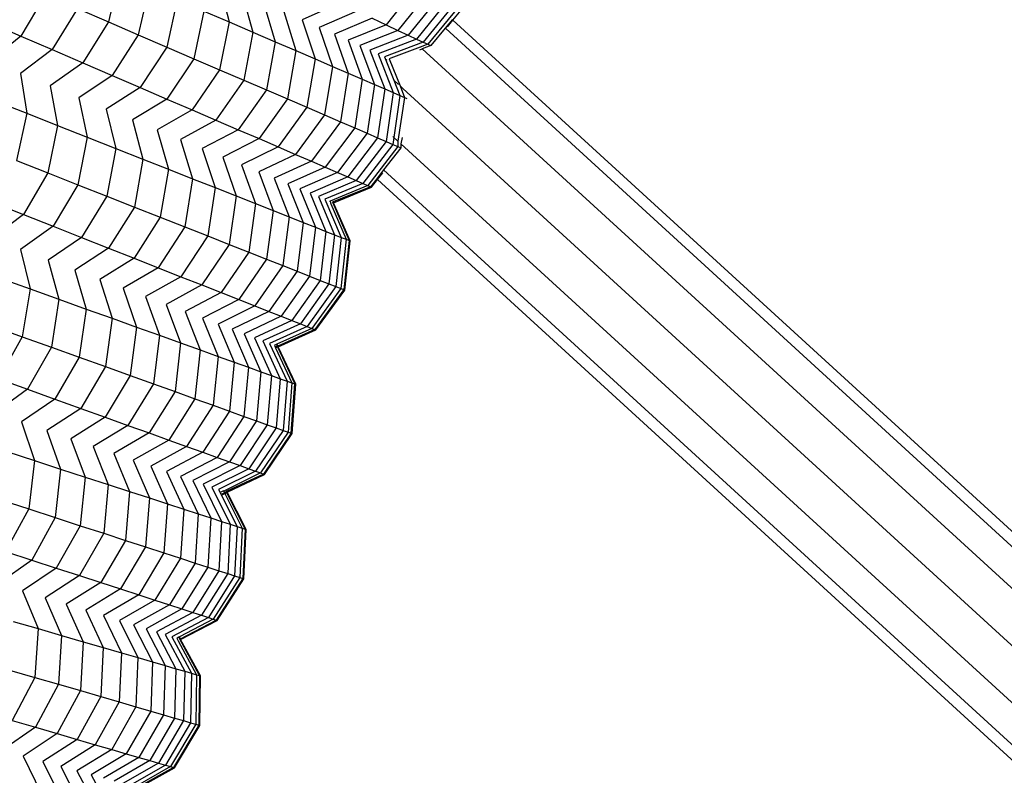
# Model space of a CAD drawing. Units: millimetres. Extents: x -3919 to 2581, y -3971 to 4029.
# Drawn here: x -1064 to -983, y 150 to 212 of the extents above; entities that cross this region are included whole.
import ezdxf

# ---------------------------------------------------------------- set-up
doc = ezdxf.new("R2010")
doc.units = ezdxf.units.MM
doc.layers.add('МАФЫ НАШИ', color=7, linetype='Continuous', lineweight=25)

# ---------------------------------------------------------------- blocks, each defined once
blk = doc.blocks.new('56оенот')
at = {"layer": 'МАФЫ НАШИ'}
for p, q in [((10297.956, 1282.318), (10297.034, 1278.435)), ((10300.372, 1281.277), (10299.486, 1277.379)), ((10306.142, 1281.694), (10306.971, 1278.435)), ((10322.418, 1281.361), (10319.902, 1278.199)), ((10291.847, 1280.669), (10289.808, 1277.267)), ((10302.69, 1280.279), (10301.84, 1276.365)), ((10308.037, 1280.842), (10308.931, 1277.591)), ((10323.42, 1280.892), (10320.889, 1277.738)), ((10324.273, 1280.493), (10321.729, 1277.345)), ((10294.485, 1279.533), (10292.406, 1276.148)), ((10294.485, 1279.533), (10297.034, 1278.435)), ((10309.816, 1280.044), (10310.769, 1276.8)), ((10316.068, 1279.992), (10313.003, 1278.613)), ((10324.974, 1280.165), (10322.42, 1277.022)), ((10325.523, 1279.908), (10322.961, 1276.768)), ((10325.917, 1279.724), (10323.349, 1276.587)), ((10325.42, 1278.583), (10326.235, 1279.575)), ((10304.892, 1279.331), (10304.076, 1275.402)), ((10304.892, 1279.331), (10306.971, 1278.435)), ((10311.471, 1279.301), (10312.478, 1276.064)), ((10313.003, 1278.613), (10314.056, 1275.384)), ((10317.489, 1279.328), (10314.401, 1277.985)), ((10318.768, 1278.73), (10315.66, 1277.42)), ((10318.768, 1278.73), (10319.902, 1278.199)), ((10325.377, 1278.622), (10324.767, 1277.92)), ((10324.968, 1278.032), (10325.42, 1278.583)), ((10412.154, 1199.226), (10325.42, 1278.583)), ((10287.128, 1278.421), (10289.808, 1277.267)), ((10297.034, 1278.435), (10294.917, 1275.067)), ((10297.034, 1278.435), (10299.486, 1277.379)), ((10306.971, 1278.435), (10306.187, 1274.493)), ((10306.971, 1278.435), (10308.931, 1277.591)), ((10314.401, 1277.985), (10315.495, 1274.764)), ((10319.902, 1278.199), (10316.777, 1276.918)), ((10319.902, 1278.199), (10320.889, 1277.738)), ((10324.767, 1277.92), (10323.584, 1276.477)), ((10324.767, 1277.92), (10324.824, 1277.886)), ((10324.824, 1277.886), (10412.223, 1197.903)), ((10289.808, 1277.267), (10287.274, 1275.225)), ((10289.808, 1277.267), (10292.406, 1276.148)), ((10299.486, 1277.379), (10297.334, 1274.026)), ((10299.486, 1277.379), (10301.84, 1276.365)), ((10308.931, 1277.591), (10308.177, 1273.636)), ((10308.931, 1277.591), (10310.769, 1276.8)), ((10315.66, 1277.42), (10316.792, 1274.206)), ((10320.889, 1277.738), (10317.749, 1276.481)), ((10321.729, 1277.345), (10318.577, 1276.11)), ((10322.42, 1277.022), (10319.258, 1275.804)), ((10320.889, 1277.738), (10321.729, 1277.345)), ((10321.729, 1277.345), (10322.42, 1277.022)), ((10322.42, 1277.022), (10322.961, 1276.768)), ((10292.406, 1276.148), (10289.787, 1274.17)), ((10292.406, 1276.148), (10294.917, 1275.067)), ((10301.84, 1276.365), (10299.652, 1273.028)), ((10301.84, 1276.365), (10304.076, 1275.402)), ((10310.769, 1276.8), (10310.042, 1272.833)), ((10310.769, 1276.8), (10312.478, 1276.064)), ((10316.777, 1276.918), (10317.941, 1273.71)), ((10317.749, 1276.481), (10318.942, 1273.28)), ((10322.961, 1276.768), (10319.791, 1275.564)), ((10322.716, 1276.349), (10320.308, 1275.442)), ((10322.683, 1276.14), (10322.871, 1276.207)), ((10323.349, 1276.587), (10322.716, 1276.349)), ((10322.716, 1276.349), (10322.741, 1276.326)), ((10323.584, 1276.477), (10322.871, 1276.207)), ((10322.871, 1276.207), (10412.596, 1194.115)), ((10322.961, 1276.768), (10323.349, 1276.587)), ((10323.349, 1276.587), (10323.584, 1276.477)), ((10304.076, 1275.402), (10301.855, 1272.079)), ((10304.076, 1275.402), (10306.187, 1274.493)), ((10312.478, 1276.064), (10311.776, 1272.086)), ((10312.478, 1276.064), (10314.056, 1275.384)), ((10314.056, 1275.384), (10313.378, 1271.396)), ((10314.056, 1275.384), (10315.495, 1274.764)), ((10318.577, 1276.11), (10319.793, 1272.913)), ((10319.258, 1275.804), (10320.494, 1272.611)), ((10319.791, 1275.564), (10319.9, 1275.288)), ((10320.308, 1275.442), (10320.175, 1275.392)), ((10320.175, 1275.392), (10321.064, 1273.152)), ((10294.917, 1275.067), (10292.236, 1273.16)), ((10294.917, 1275.067), (10297.334, 1274.026)), ((10315.495, 1274.764), (10314.84, 1270.766)), ((10315.495, 1274.764), (10316.792, 1274.206)), ((10319.96, 1275.311), (10319.9, 1275.288)), ((10319.9, 1275.288), (10320.554, 1273.619)), ((10289.787, 1274.17), (10290.301, 1270.9)), ((10297.334, 1274.026), (10294.595, 1272.187)), ((10297.334, 1274.026), (10299.652, 1273.028)), ((10306.187, 1274.493), (10303.935, 1271.183)), ((10306.187, 1274.493), (10308.177, 1273.636)), ((10316.792, 1274.206), (10316.155, 1270.2)), ((10316.792, 1274.206), (10317.941, 1273.71)), ((10317.941, 1273.71), (10317.323, 1269.697)), ((10317.941, 1273.71), (10318.942, 1273.28)), ((10292.236, 1273.16), (10292.844, 1269.897)), ((10299.652, 1273.028), (10296.857, 1271.254)), ((10299.652, 1273.028), (10301.855, 1272.079)), ((10308.177, 1273.636), (10305.894, 1270.34)), ((10308.177, 1273.636), (10310.042, 1272.833)), ((10318.942, 1273.28), (10318.339, 1269.26)), ((10318.942, 1273.28), (10319.793, 1272.913)), ((10319.793, 1272.913), (10319.203, 1268.887)), ((10319.793, 1272.913), (10320.494, 1272.611)), ((10320.554, 1273.619), (10320.925, 1273.279)), ((10320.554, 1273.619), (10321.041, 1272.375)), ((10321.064, 1273.152), (10321.286, 1272.948)), ((10321.064, 1273.152), (10321.435, 1272.206)), ((10321.286, 1272.948), (10467.171, 1139.473)), ((10294.595, 1272.187), (10295.29, 1268.931)), ((10310.042, 1272.833), (10307.73, 1269.549)), ((10310.042, 1272.833), (10311.776, 1272.086)), ((10320.494, 1272.611), (10319.914, 1268.581)), ((10320.494, 1272.611), (10321.041, 1272.375)), ((10321.041, 1272.375), (10320.551, 1268.911)), ((10321.435, 1272.206), (10320.887, 1268.604)), ((10321.041, 1272.375), (10321.435, 1272.206)), ((10321.435, 1272.206), (10321.621, 1272.126)), ((10287.669, 1271.939), (10290.301, 1270.9)), ((10301.855, 1272.079), (10299.01, 1270.366)), ((10301.855, 1272.079), (10303.935, 1271.183)), ((10311.776, 1272.086), (10309.439, 1268.813)), ((10313.378, 1271.396), (10311.017, 1268.133)), ((10311.776, 1272.086), (10313.378, 1271.396)), ((10313.378, 1271.396), (10314.84, 1270.766)), ((10290.301, 1270.9), (10289.458, 1267.006)), ((10290.301, 1270.9), (10292.844, 1269.897)), ((10296.857, 1271.254), (10297.637, 1268.006)), ((10303.935, 1271.183), (10301.045, 1269.526)), ((10303.935, 1271.183), (10305.894, 1270.34)), ((10314.84, 1270.766), (10312.458, 1267.512)), ((10314.84, 1270.766), (10316.155, 1270.2)), ((10292.844, 1269.897), (10292.039, 1265.987)), ((10292.844, 1269.897), (10295.29, 1268.931)), ((10299.01, 1270.366), (10299.866, 1267.126)), ((10305.894, 1270.34), (10302.965, 1268.734)), ((10305.894, 1270.34), (10307.73, 1269.549)), ((10316.155, 1270.2), (10313.754, 1266.954)), ((10317.323, 1269.697), (10314.903, 1266.459)), ((10316.155, 1270.2), (10317.323, 1269.697)), ((10317.323, 1269.697), (10318.339, 1269.26)), ((10295.29, 1268.931), (10294.522, 1265.007)), ((10295.29, 1268.931), (10297.637, 1268.006)), ((10301.045, 1269.526), (10301.971, 1266.295)), ((10307.73, 1269.549), (10304.766, 1267.991)), ((10307.73, 1269.549), (10309.439, 1268.813)), ((10318.339, 1269.26), (10315.904, 1266.028)), ((10319.203, 1268.887), (10316.755, 1265.661)), ((10318.339, 1269.26), (10319.203, 1268.887)), ((10319.203, 1268.887), (10319.914, 1268.581)), ((10320.551, 1268.911), (10320.47, 1268.341)), ((10320.474, 1268.982), (10320.551, 1268.911)), ((10320.551, 1268.911), (10320.887, 1268.604)), ((10321.229, 1268.913), (10321.136, 1268.377)), ((10302.965, 1268.734), (10303.956, 1265.512)), ((10309.439, 1268.813), (10306.444, 1267.299)), ((10311.017, 1268.133), (10307.995, 1266.659)), ((10309.439, 1268.813), (10311.017, 1268.133)), ((10311.017, 1268.133), (10312.458, 1267.512)), ((10319.914, 1268.581), (10317.455, 1265.36)), ((10320.47, 1268.341), (10318.004, 1265.124)), ((10320.87, 1268.17), (10318.397, 1264.954)), ((10321.111, 1268.065), (10319.704, 1266.239)), ((10319.914, 1268.581), (10320.47, 1268.341)), ((10320.47, 1268.341), (10320.87, 1268.17)), ((10320.887, 1268.604), (10320.87, 1268.17)), ((10320.87, 1268.17), (10321.111, 1268.065)), ((10321.136, 1268.377), (10321.111, 1268.065)), ((10321.136, 1268.377), (10407.985, 1188.915)), ((10297.637, 1268.006), (10296.905, 1264.067)), ((10297.637, 1268.006), (10299.866, 1267.126)), ((10304.766, 1267.991), (10305.816, 1264.778)), ((10306.444, 1267.299), (10307.547, 1264.095)), ((10312.458, 1267.512), (10309.411, 1266.075)), ((10312.458, 1267.512), (10313.754, 1266.954)), ((10289.458, 1267.006), (10292.039, 1265.987)), ((10299.866, 1267.126), (10299.169, 1263.174)), ((10299.866, 1267.126), (10301.971, 1266.295)), ((10307.995, 1266.659), (10309.145, 1263.464)), ((10313.754, 1266.954), (10310.687, 1265.549)), ((10314.903, 1266.459), (10311.818, 1265.082)), ((10313.754, 1266.954), (10314.903, 1266.459)), ((10314.903, 1266.459), (10315.904, 1266.028)), ((10292.039, 1265.987), (10290.025, 1262.555)), ((10292.039, 1265.987), (10294.522, 1265.007)), ((10301.971, 1266.295), (10301.306, 1262.33)), ((10301.971, 1266.295), (10303.956, 1265.512)), ((10309.411, 1266.075), (10310.602, 1262.889)), ((10315.904, 1266.028), (10312.803, 1264.676)), ((10316.755, 1265.661), (10313.642, 1264.33)), ((10315.904, 1266.028), (10316.755, 1265.661)), ((10316.755, 1265.661), (10317.455, 1265.36)), ((10319.704, 1266.239), (10319.133, 1265.498)), ((10319.196, 1265.441), (10319.632, 1266.007)), ((10319.704, 1266.239), (10404.212, 1188.901)), ((10294.522, 1265.007), (10292.471, 1261.59)), ((10294.522, 1265.007), (10296.905, 1264.067)), ((10303.956, 1265.512), (10303.321, 1261.535)), ((10303.956, 1265.512), (10305.816, 1264.778)), ((10310.687, 1265.549), (10311.915, 1262.371)), ((10311.818, 1265.082), (10313.079, 1261.911)), ((10317.455, 1265.36), (10314.332, 1264.045)), ((10318.004, 1265.124), (10314.872, 1263.822)), ((10318.397, 1264.954), (10315.299, 1263.646)), ((10318.635, 1264.852), (10315.537, 1263.618)), ((10315.574, 1263.532), (10318.715, 1264.818)), ((10317.455, 1265.36), (10318.004, 1265.124)), ((10318.004, 1265.124), (10318.397, 1264.954)), ((10318.397, 1264.954), (10318.635, 1264.852)), ((10319.133, 1265.498), (10318.635, 1264.852)), ((10318.635, 1264.852), (10318.715, 1264.818)), ((10318.715, 1264.818), (10319.196, 1265.441)), ((10319.133, 1265.498), (10319.196, 1265.441)), ((10319.196, 1265.441), (10402.925, 1188.833)), ((10296.905, 1264.067), (10294.819, 1260.663)), ((10296.905, 1264.067), (10299.169, 1263.174)), ((10305.816, 1264.778), (10305.209, 1260.79)), ((10305.816, 1264.778), (10307.547, 1264.095)), ((10307.547, 1264.095), (10306.966, 1260.097)), ((10307.547, 1264.095), (10309.145, 1263.464)), ((10312.803, 1264.676), (10314.092, 1261.512)), ((10313.642, 1264.33), (10314.954, 1261.172)), ((10314.332, 1264.045), (10315.663, 1260.891)), ((10287.482, 1263.558), (10290.025, 1262.555)), ((10299.169, 1263.174), (10297.049, 1259.783)), ((10299.169, 1263.174), (10301.306, 1262.33)), ((10309.145, 1263.464), (10308.587, 1259.457)), ((10309.145, 1263.464), (10310.602, 1262.889)), ((10314.872, 1263.822), (10316.218, 1260.673)), ((10315.26, 1263.662), (10315.299, 1263.646)), ((10315.299, 1263.646), (10315.323, 1263.518)), ((10315.364, 1263.511), (10315.323, 1263.518)), ((10315.323, 1263.518), (10315.355, 1263.443)), ((10315.355, 1263.443), (10315.39, 1263.457)), ((10315.355, 1263.443), (10316.616, 1260.515)), ((10315.483, 1263.593), (10315.495, 1263.565)), ((10315.537, 1263.618), (10315.495, 1263.565)), ((10315.495, 1263.565), (10315.529, 1263.514)), ((10315.529, 1263.514), (10315.574, 1263.532)), ((10315.529, 1263.514), (10316.857, 1260.421)), ((10315.574, 1263.532), (10315.537, 1263.618)), ((10316.938, 1260.388), (10315.574, 1263.532)), ((10290.025, 1262.555), (10287.402, 1260.567)), ((10290.025, 1262.555), (10292.471, 1261.59)), ((10310.602, 1262.889), (10310.068, 1258.873)), ((10310.602, 1262.889), (10311.915, 1262.371)), ((10311.915, 1262.371), (10311.399, 1258.347)), ((10311.915, 1262.371), (10313.079, 1261.911)), ((10292.471, 1261.59), (10289.789, 1259.667)), ((10292.471, 1261.59), (10294.819, 1260.663)), ((10301.306, 1262.33), (10299.154, 1258.952)), ((10301.306, 1262.33), (10303.321, 1261.535)), ((10313.079, 1261.911), (10312.581, 1257.881)), ((10313.079, 1261.911), (10314.092, 1261.512)), ((10303.321, 1261.535), (10301.138, 1258.17)), ((10305.209, 1260.79), (10302.998, 1257.436)), ((10303.321, 1261.535), (10305.209, 1260.79)), ((10305.209, 1260.79), (10306.966, 1260.097)), ((10314.092, 1261.512), (10313.61, 1257.474)), ((10314.092, 1261.512), (10314.954, 1261.172)), ((10314.954, 1261.172), (10314.485, 1257.129)), ((10314.954, 1261.172), (10315.663, 1260.891)), ((10315.663, 1260.891), (10315.205, 1256.846)), ((10315.663, 1260.891), (10316.218, 1260.673)), ((10294.819, 1260.663), (10292.079, 1258.804)), ((10294.819, 1260.663), (10297.049, 1259.783)), ((10306.966, 1260.097), (10304.727, 1256.753)), ((10306.966, 1260.097), (10308.587, 1259.457)), ((10316.218, 1260.673), (10315.768, 1256.623)), ((10316.616, 1260.515), (10316.173, 1256.464)), ((10316.218, 1260.673), (10316.616, 1260.515)), ((10316.857, 1260.421), (10316.417, 1256.367)), ((10316.499, 1256.335), (10316.938, 1260.388)), ((10316.616, 1260.515), (10316.857, 1260.421)), ((10316.857, 1260.421), (10316.938, 1260.388)), ((10289.789, 1259.667), (10290.582, 1256.434)), ((10297.049, 1259.783), (10294.257, 1257.983)), ((10297.049, 1259.783), (10299.154, 1258.952)), ((10308.587, 1259.457), (10306.326, 1256.122)), ((10308.587, 1259.457), (10310.068, 1258.873)), ((10292.079, 1258.804), (10292.955, 1255.582)), ((10299.154, 1258.952), (10296.316, 1257.207)), ((10299.154, 1258.952), (10301.138, 1258.17)), ((10310.068, 1258.873), (10307.784, 1255.547)), ((10311.399, 1258.347), (10309.096, 1255.029)), ((10310.068, 1258.873), (10311.399, 1258.347)), ((10311.399, 1258.347), (10312.581, 1257.881)), ((10294.257, 1257.983), (10295.21, 1254.771)), ((10301.138, 1258.17), (10298.259, 1256.475)), ((10301.138, 1258.17), (10302.998, 1257.436)), ((10312.581, 1257.881), (10310.26, 1254.57)), ((10312.581, 1257.881), (10313.61, 1257.474)), ((10288.107, 1257.324), (10290.582, 1256.434)), ((10296.316, 1257.207), (10297.339, 1254.006)), ((10302.998, 1257.436), (10300.082, 1255.788)), ((10304.727, 1256.753), (10301.78, 1255.148)), ((10302.998, 1257.436), (10304.727, 1256.753)), ((10304.727, 1256.753), (10306.326, 1256.122)), ((10313.61, 1257.474), (10311.274, 1254.17)), ((10314.485, 1257.129), (10312.135, 1253.83)), ((10315.205, 1256.846), (10312.844, 1253.55)), ((10313.61, 1257.474), (10314.485, 1257.129)), ((10314.485, 1257.129), (10315.205, 1256.846)), ((10315.205, 1256.846), (10315.768, 1256.623)), ((10290.582, 1256.434), (10289.932, 1252.489)), ((10290.582, 1256.434), (10292.955, 1255.582)), ((10298.259, 1256.475), (10299.346, 1253.284)), ((10306.326, 1256.122), (10303.349, 1254.556)), ((10306.326, 1256.122), (10307.784, 1255.547)), ((10315.768, 1256.623), (10313.399, 1253.331)), ((10316.173, 1256.464), (10313.798, 1253.174)), ((10316.417, 1256.367), (10314.039, 1253.079)), ((10314.12, 1253.047), (10316.499, 1256.335)), ((10315.768, 1256.623), (10316.173, 1256.464)), ((10316.173, 1256.464), (10316.417, 1256.367)), ((10316.417, 1256.367), (10316.499, 1256.335)), ((10292.955, 1255.582), (10292.342, 1251.622)), ((10292.955, 1255.582), (10295.21, 1254.771)), ((10300.082, 1255.788), (10301.228, 1252.608)), ((10301.78, 1255.148), (10302.979, 1251.979)), ((10307.784, 1255.547), (10304.782, 1254.016)), ((10307.784, 1255.547), (10309.096, 1255.029)), ((10295.21, 1254.771), (10294.632, 1250.8)), ((10295.21, 1254.771), (10297.339, 1254.006)), ((10303.349, 1254.556), (10304.594, 1251.398)), ((10309.096, 1255.029), (10306.073, 1253.529)), ((10310.26, 1254.57), (10307.218, 1253.098)), ((10309.096, 1255.029), (10310.26, 1254.57)), ((10310.26, 1254.57), (10311.274, 1254.17)), ((10297.339, 1254.006), (10296.794, 1250.023)), ((10297.339, 1254.006), (10299.346, 1253.284)), ((10304.782, 1254.016), (10306.069, 1250.868)), ((10306.073, 1253.529), (10307.396, 1250.391)), ((10311.274, 1254.17), (10308.215, 1252.722)), ((10312.135, 1253.83), (10309.063, 1252.402)), ((10312.844, 1253.55), (10309.762, 1252.139)), ((10311.274, 1254.17), (10312.135, 1253.83)), ((10312.135, 1253.83), (10312.844, 1253.55)), ((10312.844, 1253.55), (10313.399, 1253.331)), ((10287.421, 1253.391), (10289.932, 1252.489)), ((10299.346, 1253.284), (10298.831, 1249.29)), ((10299.346, 1253.284), (10301.228, 1252.608)), ((10307.218, 1253.098), (10308.574, 1249.968)), ((10308.215, 1252.722), (10309.598, 1249.6)), ((10313.399, 1253.331), (10310.309, 1251.933)), ((10313.798, 1253.174), (10310.917, 1251.881)), ((10314.039, 1253.079), (10310.993, 1251.719)), ((10311.019, 1251.665), (10314.12, 1253.047)), ((10313.399, 1253.331), (10313.798, 1253.174)), ((10313.798, 1253.174), (10314.039, 1253.079)), ((10314.039, 1253.079), (10314.12, 1253.047)), ((10289.932, 1252.489), (10287.985, 1249.009)), ((10289.932, 1252.489), (10292.342, 1251.622)), ((10301.228, 1252.608), (10300.742, 1248.604)), ((10301.228, 1252.608), (10302.979, 1251.979)), ((10302.979, 1251.979), (10302.518, 1247.966)), ((10302.979, 1251.979), (10304.594, 1251.398)), ((10309.063, 1252.402), (10310.47, 1249.286)), ((10309.762, 1252.139), (10311.187, 1249.029)), ((10310.309, 1251.933), (10311.748, 1248.827)), ((10310.863, 1251.857), (10310.702, 1251.785)), ((10310.917, 1251.881), (10310.863, 1251.857)), ((10310.863, 1251.857), (10310.926, 1251.723)), ((10310.979, 1251.75), (10310.917, 1251.881)), ((10292.342, 1251.622), (10290.359, 1248.156)), ((10292.342, 1251.622), (10294.632, 1250.8)), ((10304.594, 1251.398), (10304.158, 1247.376)), ((10304.594, 1251.398), (10306.069, 1250.868)), ((10310.702, 1251.785), (10310.777, 1251.623)), ((10310.939, 1251.695), (10310.777, 1251.623)), ((10310.777, 1251.623), (10310.803, 1251.569)), ((10310.803, 1251.569), (10310.974, 1251.645)), ((10310.803, 1251.569), (10312.151, 1248.682)), ((10310.993, 1251.719), (10310.939, 1251.695)), ((10310.939, 1251.695), (10310.974, 1251.645)), ((10310.974, 1251.645), (10312.395, 1248.595)), ((10311.019, 1251.665), (10310.993, 1251.719)), ((10312.477, 1248.565), (10311.019, 1251.665)), ((10294.632, 1250.8), (10292.615, 1247.345)), ((10294.632, 1250.8), (10296.794, 1250.023)), ((10306.069, 1250.868), (10305.655, 1246.838)), ((10306.069, 1250.868), (10307.396, 1250.391)), ((10307.396, 1250.391), (10307.002, 1246.353)), ((10307.396, 1250.391), (10308.574, 1249.968)), ((10296.794, 1250.023), (10294.745, 1246.58)), ((10296.794, 1250.023), (10298.831, 1249.29)), ((10308.574, 1249.968), (10308.197, 1245.924)), ((10308.574, 1249.968), (10309.598, 1249.6)), ((10309.598, 1249.6), (10309.238, 1245.55)), ((10309.598, 1249.6), (10310.47, 1249.286)), ((10287.985, 1249.009), (10290.359, 1248.156)), ((10298.831, 1249.29), (10296.751, 1245.859)), ((10300.742, 1248.604), (10298.632, 1245.183)), ((10298.831, 1249.29), (10300.742, 1248.604)), ((10300.742, 1248.604), (10302.518, 1247.966)), ((10310.47, 1249.286), (10310.123, 1245.232)), ((10310.47, 1249.286), (10311.187, 1249.029)), ((10311.187, 1249.029), (10310.851, 1244.97)), ((10311.187, 1249.029), (10311.748, 1248.827)), ((10311.748, 1248.827), (10311.421, 1244.765)), ((10311.748, 1248.827), (10312.151, 1248.682)), ((10312.151, 1248.682), (10311.83, 1244.618)), ((10312.077, 1244.53), (10312.395, 1248.595)), ((10312.151, 1248.682), (10312.395, 1248.595)), ((10312.16, 1244.5), (10312.477, 1248.565)), ((10312.395, 1248.595), (10312.477, 1248.565)), ((10290.359, 1248.156), (10287.676, 1246.213)), ((10290.359, 1248.156), (10292.615, 1247.345)), ((10302.518, 1247.966), (10300.381, 1244.554)), ((10302.518, 1247.966), (10304.158, 1247.376)), ((10292.615, 1247.345), (10289.878, 1245.459)), ((10292.615, 1247.345), (10294.745, 1246.58)), ((10304.158, 1247.376), (10301.998, 1243.972)), ((10304.158, 1247.376), (10305.655, 1246.838)), ((10294.745, 1246.58), (10291.96, 1244.747)), ((10294.745, 1246.58), (10296.751, 1245.859)), ((10305.655, 1246.838), (10303.473, 1243.443)), ((10307.002, 1246.353), (10304.8, 1242.966)), ((10305.655, 1246.838), (10307.002, 1246.353)), ((10307.002, 1246.353), (10308.197, 1245.924)), ((10289.878, 1245.459), (10290.928, 1242.278)), ((10296.751, 1245.859), (10293.924, 1244.075)), ((10296.751, 1245.859), (10298.632, 1245.183)), ((10308.197, 1245.924), (10305.977, 1242.543)), ((10309.238, 1245.55), (10307.002, 1242.174)), ((10308.197, 1245.924), (10309.238, 1245.55)), ((10309.238, 1245.55), (10310.123, 1245.232)), ((10291.96, 1244.747), (10293.079, 1241.579)), ((10298.632, 1245.183), (10295.766, 1243.445)), ((10300.381, 1244.554), (10297.482, 1242.858)), ((10298.632, 1245.183), (10300.381, 1244.554)), ((10300.381, 1244.554), (10301.998, 1243.972)), ((10310.123, 1245.232), (10307.873, 1241.861)), ((10310.851, 1244.97), (10308.591, 1241.603)), ((10311.421, 1244.765), (10309.152, 1241.401)), ((10311.83, 1244.618), (10309.555, 1241.257)), ((10312.077, 1244.53), (10309.799, 1241.169)), ((10310.123, 1245.232), (10310.851, 1244.97)), ((10310.851, 1244.97), (10311.421, 1244.765)), ((10311.421, 1244.765), (10311.83, 1244.618)), ((10311.83, 1244.618), (10312.077, 1244.53)), ((10312.077, 1244.53), (10312.16, 1244.5)), ((10293.924, 1244.075), (10295.107, 1240.92)), ((10301.998, 1243.972), (10299.069, 1242.315)), ((10301.998, 1243.972), (10303.473, 1243.443)), ((10309.88, 1241.139), (10312.16, 1244.5)), ((10288.649, 1243.018), (10290.928, 1242.278)), ((10295.766, 1243.445), (10297.008, 1240.302)), ((10303.473, 1243.443), (10300.518, 1241.819)), ((10304.8, 1242.966), (10301.823, 1241.373)), ((10303.473, 1243.443), (10304.8, 1242.966)), ((10304.8, 1242.966), (10305.977, 1242.543)), ((10290.928, 1242.278), (10290.47, 1238.29)), ((10290.928, 1242.278), (10293.079, 1241.579)), ((10297.482, 1242.858), (10298.776, 1239.727)), ((10299.069, 1242.315), (10300.409, 1239.197)), ((10305.977, 1242.543), (10302.98, 1240.977)), ((10307.002, 1242.174), (10303.988, 1240.632)), ((10305.977, 1242.543), (10307.002, 1242.174)), ((10307.002, 1242.174), (10307.873, 1241.861)), ((10293.079, 1241.579), (10292.653, 1237.58)), ((10293.079, 1241.579), (10295.107, 1240.92)), ((10300.518, 1241.819), (10301.899, 1238.713)), ((10301.823, 1241.373), (10303.24, 1238.277)), ((10307.873, 1241.861), (10304.845, 1240.339)), ((10308.591, 1241.603), (10305.551, 1240.097)), ((10309.152, 1241.401), (10306.104, 1239.908)), ((10307.873, 1241.861), (10308.591, 1241.603)), ((10308.591, 1241.603), (10309.152, 1241.401)), ((10309.152, 1241.401), (10309.555, 1241.257)), ((10295.107, 1240.92), (10294.712, 1236.911)), ((10295.107, 1240.92), (10297.008, 1240.302)), ((10302.98, 1240.977), (10304.429, 1237.89)), ((10303.988, 1240.632), (10305.464, 1237.554)), ((10309.555, 1241.257), (10306.54, 1239.759)), ((10309.799, 1241.169), (10306.78, 1239.746)), ((10306.822, 1239.663), (10309.88, 1241.139)), ((10309.555, 1241.257), (10309.799, 1241.169)), ((10309.799, 1241.169), (10309.88, 1241.139)), ((10297.008, 1240.302), (10296.642, 1236.284)), ((10297.008, 1240.302), (10298.776, 1239.727)), ((10298.776, 1239.727), (10298.436, 1235.701)), ((10298.776, 1239.727), (10300.409, 1239.197)), ((10304.845, 1240.339), (10306.345, 1237.267)), ((10305.551, 1240.097), (10307.07, 1237.032)), ((10306.104, 1239.908), (10307.637, 1236.847)), ((10306.502, 1239.772), (10306.295, 1239.672)), ((10306.502, 1239.772), (10306.54, 1239.759)), ((10306.54, 1239.759), (10306.582, 1239.613)), ((10306.728, 1239.717), (10306.614, 1239.628)), ((10306.643, 1239.576), (10306.769, 1239.637)), ((10306.78, 1239.746), (10306.728, 1239.717)), ((10306.728, 1239.717), (10306.769, 1239.637)), ((10306.769, 1239.637), (10306.822, 1239.663)), ((10306.769, 1239.637), (10308.29, 1236.636)), ((10306.78, 1239.746), (10306.822, 1239.663)), ((10308.373, 1236.609), (10306.822, 1239.663)), ((10288.156, 1239.042), (10290.47, 1238.29)), ((10300.409, 1239.197), (10300.094, 1235.162)), ((10300.409, 1239.197), (10301.899, 1238.713)), ((10306.582, 1239.613), (10306.386, 1239.518)), ((10306.416, 1239.466), (10306.609, 1239.56)), ((10306.582, 1239.613), (10306.609, 1239.56)), ((10306.609, 1239.56), (10308.044, 1236.716)), ((10290.47, 1238.29), (10288.557, 1234.775)), ((10290.47, 1238.29), (10292.653, 1237.58)), ((10301.899, 1238.713), (10301.606, 1234.671)), ((10301.899, 1238.713), (10303.24, 1238.277)), ((10303.24, 1238.277), (10302.967, 1234.229)), ((10303.24, 1238.277), (10304.429, 1237.89)), ((10292.653, 1237.58), (10290.709, 1234.076)), ((10292.653, 1237.58), (10294.712, 1236.911)), ((10304.429, 1237.89), (10304.175, 1233.836)), ((10304.429, 1237.89), (10305.464, 1237.554)), ((10305.464, 1237.554), (10305.226, 1233.494)), ((10305.464, 1237.554), (10306.345, 1237.267)), ((10306.345, 1237.267), (10306.12, 1233.204)), ((10306.345, 1237.267), (10307.07, 1237.032)), ((10294.712, 1236.911), (10292.736, 1233.417)), ((10294.712, 1236.911), (10296.642, 1236.284)), ((10307.07, 1237.032), (10306.856, 1232.965)), ((10307.07, 1237.032), (10307.637, 1236.847)), ((10307.637, 1236.847), (10307.432, 1232.778)), ((10307.637, 1236.847), (10308.044, 1236.716)), ((10308.044, 1236.716), (10307.845, 1232.643)), ((10308.044, 1236.716), (10308.29, 1236.636)), ((10308.29, 1236.636), (10308.095, 1232.562)), ((10308.179, 1232.535), (10308.373, 1236.609)), ((10308.29, 1236.636), (10308.373, 1236.609)), ((10296.642, 1236.284), (10294.636, 1232.8)), ((10298.436, 1235.701), (10296.404, 1232.225)), ((10296.642, 1236.284), (10298.436, 1235.701)), ((10298.436, 1235.701), (10300.094, 1235.162)), ((10288.557, 1234.775), (10290.709, 1234.076)), ((10300.094, 1235.162), (10298.037, 1231.694)), ((10300.094, 1235.162), (10301.606, 1234.671)), ((10290.709, 1234.076), (10287.98, 1232.158)), ((10290.709, 1234.076), (10292.736, 1233.417)), ((10301.606, 1234.671), (10299.527, 1231.21)), ((10302.967, 1234.229), (10300.868, 1230.774)), ((10301.606, 1234.671), (10302.967, 1234.229)), ((10302.967, 1234.229), (10304.175, 1233.836)), ((10292.736, 1233.417), (10289.963, 1231.547)), ((10292.736, 1233.417), (10294.636, 1232.8)), ((10304.175, 1233.836), (10302.057, 1230.387)), ((10305.226, 1233.494), (10303.093, 1230.051)), ((10306.12, 1233.204), (10303.973, 1229.765)), ((10304.175, 1233.836), (10305.226, 1233.494)), ((10305.226, 1233.494), (10306.12, 1233.204)), ((10306.12, 1233.204), (10306.856, 1232.965)), ((10294.636, 1232.8), (10291.825, 1230.974)), ((10294.636, 1232.8), (10296.404, 1232.225)), ((10306.856, 1232.965), (10304.698, 1229.53)), ((10307.432, 1232.778), (10305.265, 1229.345)), ((10307.845, 1232.643), (10305.672, 1229.213)), ((10308.095, 1232.562), (10305.919, 1229.133)), ((10306.001, 1229.106), (10308.179, 1232.535)), ((10306.856, 1232.965), (10307.432, 1232.778)), ((10307.432, 1232.778), (10307.845, 1232.643)), ((10307.845, 1232.643), (10308.095, 1232.562)), ((10308.095, 1232.562), (10308.179, 1232.535)), ((10289.963, 1231.547), (10291.241, 1228.43)), ((10296.404, 1232.225), (10293.557, 1230.44)), ((10298.037, 1231.694), (10295.16, 1229.947)), ((10296.404, 1232.225), (10298.037, 1231.694)), ((10298.037, 1231.694), (10299.527, 1231.21)), ((10291.825, 1230.974), (10293.16, 1227.871)), ((10299.527, 1231.21), (10296.623, 1229.496)), ((10300.868, 1230.774), (10297.94, 1229.091)), ((10299.527, 1231.21), (10300.868, 1230.774)), ((10300.868, 1230.774), (10302.057, 1230.387)), ((10293.557, 1230.44), (10294.945, 1227.352)), ((10295.16, 1229.947), (10296.592, 1226.872)), ((10302.057, 1230.387), (10299.109, 1228.73)), ((10303.093, 1230.051), (10300.127, 1228.417)), ((10302.057, 1230.387), (10303.093, 1230.051)), ((10303.093, 1230.051), (10303.973, 1229.765)), ((10296.623, 1229.496), (10298.096, 1226.434)), ((10297.94, 1229.091), (10299.449, 1226.04)), ((10303.973, 1229.765), (10300.993, 1228.15)), ((10304.698, 1229.53), (10301.706, 1227.931)), ((10305.265, 1229.345), (10302.264, 1227.758)), ((10305.672, 1229.213), (10302.875, 1227.745)), ((10302.96, 1227.588), (10305.919, 1229.133)), ((10302.976, 1227.539), (10306.001, 1229.106)), ((10303.973, 1229.765), (10304.698, 1229.53)), ((10304.698, 1229.53), (10305.265, 1229.345)), ((10305.265, 1229.345), (10305.672, 1229.213)), ((10305.672, 1229.213), (10305.919, 1229.133)), ((10305.919, 1229.133), (10306.001, 1229.106)), ((10289.194, 1229.026), (10291.241, 1228.43)), ((10291.241, 1228.43), (10290.967, 1224.411)), ((10291.241, 1228.43), (10293.16, 1227.871)), ((10299.109, 1228.73), (10300.65, 1225.69)), ((10300.127, 1228.417), (10301.695, 1225.386)), ((10293.16, 1227.871), (10292.915, 1223.845)), ((10293.16, 1227.871), (10294.945, 1227.352)), ((10300.993, 1228.15), (10302.584, 1225.127)), ((10301.706, 1227.931), (10303.315, 1224.914)), ((10302.264, 1227.758), (10303.888, 1224.747)), ((10302.69, 1227.648), (10302.665, 1227.635)), ((10302.665, 1227.635), (10302.75, 1227.478)), ((10302.822, 1227.717), (10302.69, 1227.648)), ((10302.782, 1227.495), (10302.75, 1227.478)), ((10302.75, 1227.478), (10302.779, 1227.426)), ((10302.875, 1227.745), (10302.822, 1227.717)), ((10302.822, 1227.717), (10302.908, 1227.56)), ((10302.96, 1227.588), (10302.875, 1227.745)), ((10302.96, 1227.588), (10302.908, 1227.56)), ((10304.547, 1224.555), (10302.908, 1227.56)), ((10304.63, 1224.531), (10302.976, 1227.539)), ((10294.945, 1227.352), (10294.726, 1223.317)), ((10294.945, 1227.352), (10296.592, 1226.872)), ((10296.592, 1226.872), (10296.399, 1222.83)), ((10296.592, 1226.872), (10298.096, 1226.434)), ((10302.779, 1227.426), (10302.812, 1227.443)), ((10302.779, 1227.426), (10304.298, 1224.628)), ((10298.096, 1226.434), (10297.925, 1222.386)), ((10298.096, 1226.434), (10299.449, 1226.04)), ((10299.449, 1226.04), (10299.299, 1221.985)), ((10299.449, 1226.04), (10300.65, 1225.69)), ((10300.65, 1225.69), (10300.518, 1221.63)), ((10300.65, 1225.69), (10301.695, 1225.386)), ((10301.695, 1225.386), (10301.579, 1221.321)), ((10301.695, 1225.386), (10302.584, 1225.127)), ((10302.584, 1225.127), (10302.481, 1221.058)), ((10302.584, 1225.127), (10303.315, 1224.914)), ((10288.889, 1225.016), (10290.967, 1224.411)), ((10290.967, 1224.411), (10289.097, 1220.858)), ((10290.967, 1224.411), (10292.915, 1223.845)), ((10303.315, 1224.914), (10303.224, 1220.842)), ((10303.315, 1224.914), (10303.888, 1224.747)), ((10303.888, 1224.747), (10303.805, 1220.673)), ((10303.888, 1224.747), (10304.298, 1224.628)), ((10304.298, 1224.628), (10304.222, 1220.552)), ((10304.298, 1224.628), (10304.547, 1224.555)), ((10304.547, 1224.555), (10304.474, 1220.478)), ((10304.547, 1224.555), (10304.63, 1224.531)), ((10304.559, 1220.454), (10304.63, 1224.531)), ((10292.915, 1223.845), (10291.015, 1220.299)), ((10292.915, 1223.845), (10294.726, 1223.317)), ((10294.726, 1223.317), (10292.799, 1219.78)), ((10296.399, 1222.83), (10294.447, 1219.3)), ((10294.726, 1223.317), (10296.399, 1222.83)), ((10296.399, 1222.83), (10297.925, 1222.386)), ((10297.925, 1222.386), (10295.951, 1218.862)), ((10299.299, 1221.985), (10297.304, 1218.468)), ((10297.925, 1222.386), (10299.299, 1221.985)), ((10299.299, 1221.985), (10300.518, 1221.63)), ((10300.518, 1221.63), (10298.505, 1218.118)), ((10301.579, 1221.321), (10299.55, 1217.814)), ((10302.481, 1221.058), (10300.439, 1217.554)), ((10300.518, 1221.63), (10301.579, 1221.321)), ((10301.579, 1221.321), (10302.481, 1221.058)), ((10302.481, 1221.058), (10303.224, 1220.842)), ((10291.015, 1220.299), (10288.26, 1218.388)), ((10289.097, 1220.858), (10291.015, 1220.299)), ((10291.015, 1220.299), (10292.799, 1219.78)), ((10303.224, 1220.842), (10301.17, 1217.342)), ((10303.805, 1220.673), (10301.743, 1217.175)), ((10304.222, 1220.552), (10302.154, 1217.055)), ((10304.474, 1220.478), (10302.402, 1216.983)), ((10302.486, 1216.959), (10304.559, 1220.454)), ((10303.224, 1220.842), (10303.805, 1220.673)), ((10303.805, 1220.673), (10304.222, 1220.552)), ((10304.222, 1220.552), (10304.474, 1220.478)), ((10304.474, 1220.478), (10304.559, 1220.454)), ((10292.799, 1219.78), (10290.008, 1217.908)), ((10292.799, 1219.78), (10294.447, 1219.3)), ((10294.447, 1219.3), (10291.624, 1217.464)), ((10295.951, 1218.862), (10293.1, 1217.059)), ((10294.447, 1219.3), (10295.951, 1218.862)), ((10295.951, 1218.862), (10297.304, 1218.468)), ((10290.008, 1217.908), (10291.487, 1214.863)), ((10297.304, 1218.468), (10294.429, 1216.694)), ((10298.505, 1218.118), (10295.608, 1216.37)), ((10299.55, 1217.814), (10296.634, 1216.089)), ((10297.304, 1218.468), (10298.505, 1218.118)), ((10298.505, 1218.118), (10299.55, 1217.814)), ((10299.55, 1217.814), (10300.439, 1217.554)), ((10291.624, 1217.464), (10293.149, 1214.434)), ((10293.1, 1217.059), (10294.665, 1214.043)), ((10300.439, 1217.554), (10297.508, 1215.849)), ((10301.17, 1217.342), (10298.228, 1215.651)), ((10301.743, 1217.175), (10298.791, 1215.496)), ((10302.154, 1217.055), (10299.235, 1215.374)), ((10302.402, 1216.983), (10299.492, 1215.347)), ((10299.522, 1215.296), (10302.486, 1216.959)), ((10300.439, 1217.554), (10301.17, 1217.342)), ((10301.17, 1217.342), (10301.743, 1217.175)), ((10301.743, 1217.175), (10302.154, 1217.055)), ((10302.154, 1217.055), (10302.402, 1216.983)), ((10302.402, 1216.983), (10302.486, 1216.959)), ((10294.429, 1216.694), (10296.029, 1213.691)), ((10295.608, 1216.37), (10297.24, 1213.379))]:
    blk.add_line(p, q, dxfattribs=at)

msp = doc.modelspace()

# ---------------------------------------------------------------- block references
at = {"layer": 'МАФЫ НАШИ'}
msp.add_blockref('56оенот', (-11354.118, -1066.262), dxfattribs=at)

doc.saveas('drawing.dxf')
